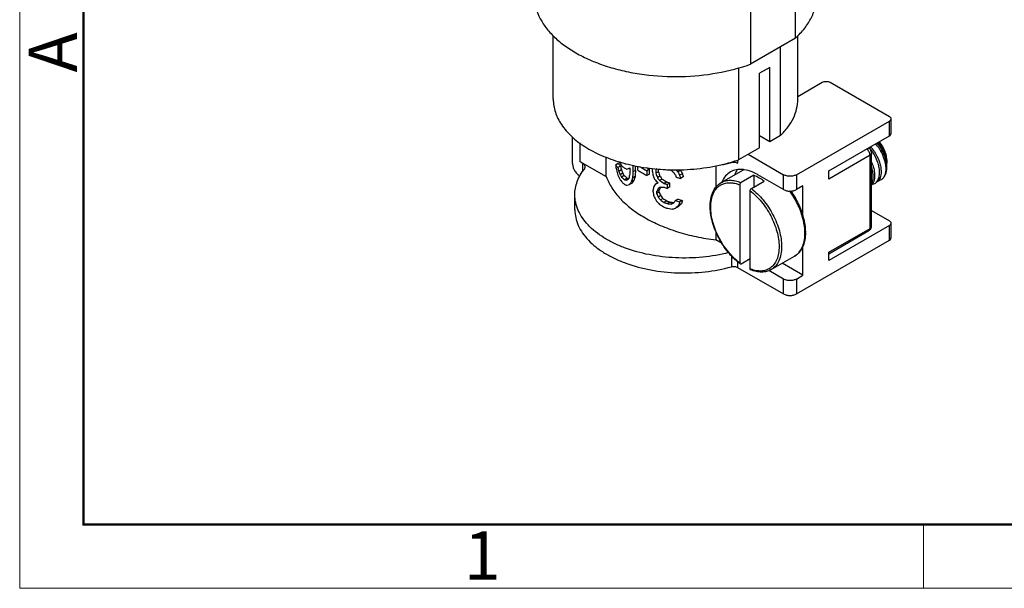
# Model space of a CAD drawing. Units: millimetres. Extents: x 11 to 673, y 29 to 395.
# Drawn here: x 376 to 430, y 185 to 216 of the extents above; entities that cross this region are included whole.
import ezdxf

# ---------------------------------------------------------------- set-up
doc = ezdxf.new("R2010")
doc.units = ezdxf.units.MM
doc.header["$MEASUREMENT"] = 0
doc.layers.get('0').update_dxf_attribs({"lineweight": 30})
doc.layers.add('DIM', color=3, linetype='Continuous', lineweight=15)
doc.layers.add('图框', color=7, linetype='Continuous', lineweight=20)
doc.styles.add('Romans字体', font='romans.shx', dxfattribs={"width": 0.75})

# ---------------------------------------------------------------- blocks, each defined once
blk = doc.blocks.new('A4图框-NEW')
at = {"layer": '图框', "color": 1, "lineweight": 18}
for p, q in [((833.413, 690.535), (833.413, 480.535)), ((833.413, 480.535), (1130.412, 480.535))]:
    blk.add_line(p, q, dxfattribs=at)
at = {"layer": '图框', "lineweight": 50}
for p, q in [((836.913, 484.018), (836.913, 675.021)), ((836.855, 484.035), (1126.929, 484.035))]:
    blk.add_line(p, q, dxfattribs=at)
at = {"layer": '图框', "color": 6}
blk.add_line((882.948, 484.035), (882.948, 480.535), dxfattribs=at)
at = {"layer": '图框', "color": 6, "insert": (833.904, 508.79), "char_height": 2.652, "width": 2.55791, "attachment_point": 1, "rotation": 90, "style": 'Romans字体'}
blk.add_mtext('A', dxfattribs=at)
at = {"layer": '图框', "color": 6, "insert": (857.76, 483.652), "char_height": 2.652, "width": 2.55791, "attachment_point": 1, "style": 'Romans字体'}
blk.add_mtext('1', dxfattribs=at)

msp = doc.modelspace()

# ---------------------------------------------------------------- linework, layer by layer
at = {"color": 7, "linetype": 'Continuous'}
for p, q in [((418.121, 214.708), (418.121, 219.512)), ((415.647, 217.363), (415.647, 213.28)), ((404.845, 211.361), (404.845, 214.858)), ((418.245, 211.361), (418.245, 214.849)), ((418.121, 214.708), (415.647, 213.28)), ((417.291, 209.371), (417.291, 214.229)), ((414.993, 213.087), (414.993, 208.044)), ((416.707, 213.094), (416.142, 212.79)), ((416.142, 208.707), (416.142, 212.79)), ((416.707, 209.034), (416.707, 213.094)), ((418.245, 211.514), (419.589, 212.29)), ((420.013, 212.29), (423.266, 210.412)), ((418.175, 207.228), (423.266, 210.167)), ((423.266, 209.35), (423.266, 210.167)), ((423.354, 210.289), (423.354, 209.473)), ((405.902, 207.835), (405.902, 209.298)), ((406.3, 208.967), (406.3, 207.959)), ((416.707, 209.034), (416.142, 209.361)), ((417.291, 209.371), (416.707, 209.034)), ((419.942, 207.432), (423.266, 209.35)), ((416.142, 208.707), (414.993, 208.044)), ((415.523, 208.35), (417.467, 207.228)), ((422.108, 208.684), (422.143, 208.671)), ((422.143, 208.671), (422.116, 208.687)), ((422.293, 204.411), (422.293, 208.412)), ((406.3, 207.959), (407.745, 207.125)), ((406.452, 207.855), (406.452, 207.381)), ((407.745, 207.125), (407.745, 208.194)), ((408.407, 207.836), (408.258, 207.75)), ((414.608, 207.936), (414.608, 207.899)), ((414.949, 208.032), (414.949, 207.865)), ((422.205, 208.289), (419.942, 206.983)), ((422.205, 204.288), (422.205, 208.289)), ((423.124, 207.747), (423.118, 207.859)), ((423.124, 208.044), (423.124, 207.865)), ((408.528, 207.702), (408.381, 207.617)), ((408.579, 207.493), (408.432, 207.409)), ((408.656, 207.311), (408.51, 207.227)), ((409.056, 207.496), (409.056, 207.6)), ((409.213, 207.738), (409.213, 207.383)), ((409.356, 207.465), (409.213, 207.383)), ((409.356, 207.465), (409.356, 207.709)), ((409.477, 207.469), (409.477, 207.691)), ((410.113, 207.525), (409.972, 207.444)), ((409.972, 207.444), (409.972, 207.183)), ((410.113, 207.265), (409.972, 207.183)), ((410.113, 207.265), (410.113, 207.525)), ((410.274, 207.396), (410.274, 207.57)), ((410.521, 207.543), (410.47, 207.513)), ((410.47, 207.513), (410.47, 207.305)), ((410.613, 207.387), (410.47, 207.305)), ((410.613, 207.387), (410.613, 207.539)), ((411.825, 207.465), (411.676, 207.379)), ((411.919, 207.281), (411.77, 207.195)), ((413.755, 207.717), (413.755, 206.538)), ((414.042, 206.792), (415.272, 207.503)), ((419.942, 206.983), (419.942, 207.432)), ((422.811, 207.455), (422.81, 207.31)), ((408.736, 207.183), (408.591, 207.099)), ((408.902, 207.034), (408.758, 206.951)), ((408.949, 206.99), (408.845, 206.93)), ((409.168, 206.768), (409.025, 206.685)), ((409.261, 206.907), (409.118, 206.825)), ((409.324, 207.122), (409.182, 207.04)), ((410.573, 206.78), (410.431, 206.697)), ((410.693, 207.144), (410.55, 207.061)), ((410.815, 206.987), (410.672, 206.905)), ((411.066, 206.835), (410.922, 206.752)), ((411.238, 206.771), (411.093, 206.687)), ((411.238, 206.563), (411.238, 206.771)), ((411.966, 207.112), (411.817, 207.025)), ((415.841, 207.204), (415.134, 206.795)), ((415.7, 206.469), (416.407, 206.877)), ((415.841, 207.204), (415.841, 206.551)), ((415.841, 207.204), (416.006, 207.128)), ((417.467, 206.411), (416.053, 207.228)), ((417.467, 206.411), (417.467, 207.228)), ((418.175, 207.228), (418.175, 206.411)), ((410.313, 206.283), (410.313, 206.387)), ((410.653, 206.379), (410.51, 206.297)), ((410.51, 206.297), (410.51, 206.193)), ((410.653, 206.275), (410.51, 206.193)), ((410.712, 206.54), (410.591, 206.47)), ((410.653, 206.275), (410.653, 206.379)), ((411.093, 206.687), (411.093, 206.479)), ((411.238, 206.563), (411.093, 206.479)), ((415.063, 206.672), (415.063, 202.394)), ((415.629, 202.068), (415.629, 206.345)), ((418.528, 206.615), (418.175, 206.411)), ((418.528, 204.936), (418.528, 206.615)), ((406.026, 205.31), (406.026, 206.127)), ((410.734, 206.084), (410.591, 206.001)), ((410.857, 205.928), (410.713, 205.845)), ((411.066, 205.793), (410.922, 205.71)), ((411.238, 205.729), (411.093, 205.645)), ((411.459, 205.704), (411.313, 205.62)), ((411.686, 205.891), (411.538, 205.806)), ((411.872, 205.627), (411.723, 205.541)), ((411.919, 205.822), (411.77, 205.736)), ((411.686, 205.475), (411.538, 205.389)), ((422.293, 205.258), (423.266, 204.696)), ((423.354, 204.574), (423.354, 203.757)), ((413.755, 204.111), (413.755, 203.655)), ((423.266, 204.451), (419.942, 202.533)), ((419.942, 202.982), (422.205, 204.288)), ((422.143, 204.151), (419.942, 202.88)), ((422.143, 204.151), (422.167, 204.17)), ((423.266, 203.635), (423.266, 204.451)), ((414.1, 203.456), (413.755, 203.655)), ((418.175, 200.696), (423.266, 203.635)), ((418.528, 201.716), (418.528, 203.343)), ((419.942, 202.533), (419.942, 202.982)), ((414.608, 202.786), (414.608, 202.184)), ((414.949, 202.466), (414.949, 202.15)), ((415.134, 202.352), (415.629, 202.638)), ((416.792, 202.029), (418.065, 202.764)), ((414.949, 202.15), (417.467, 200.696)), ((415.107, 202.343), (415.134, 202.352)), ((417.467, 201.512), (416.656, 201.98)), ((418.528, 201.716), (417.389, 202.374)), ((417.467, 200.696), (417.467, 201.512)), ((418.175, 201.512), (418.528, 201.716)), ((418.175, 201.512), (418.175, 200.696))]:
    msp.add_line(p, q, dxfattribs=at)
for centre, radius, start, end in [((412.263, 222.681), 9.991, 288.7076, 289.8013), ((420.649, 207.305), 2.561, 30.3283, 40.4662), ((421.001, 207.611), 2.163, 27.911, 39.9416), ((421.993, 208.412), 0.3, 359.989, 60.0115), ((420.284, 207.111), 2.47, 40.0737, 40.5098), ((420.265, 207.095), 2.496, 38.4155, 40.0718), ((420.206, 207.049), 2.57, 33.1794, 38.4064), ((420.326, 207.124), 2.523, 33.3365, 40.5046), ((420.533, 207.234), 2.604, 30.5046, 31.0273), ((411.75, 210.75), 4.435, 221.0802, 223.4172), ((412.234, 216.549), 8.97, 281.5939, 285.3454), ((412.044, 216.567), 9.018, 286.5238, 289.0836), ((421.648, 207.826), 1.478, 8.2916, 12.0302), ((422.137, 207.864), 0.987, 356.6054, 0.0426), ((411.715, 210.827), 4.628, 221.6653, 223.5157), ((411.798, 210.905), 4.742, 223.5124, 223.897), ((412.208, 211.641), 5.331, 227.279, 229.28), ((413.348, 213.613), 7.262, 237.7885, 240.019), ((413.426, 214.005), 7.414, 238.5647, 240.0032), ((413.637, 214.374), 7.839, 240.0177, 242.1296), ((413.596, 214.04), 7.756, 240.0063, 242.141), ((413.687, 214.299), 7.658, 240.6882, 242.1857), ((411.544, 219.033), 11.54, 266.6599, 267.9606), ((411.546, 219.081), 11.588, 267.9602, 269.9558), ((411.546, 219.07), 11.577, 269.9557, 270.725), ((411.545, 219.076), 11.583, 270.725, 271.3734), ((415.093, 206.01), 1.507, 81.8904, 84.3686), ((414.71, 204.902), 2.686, 59.9823, 64.0015), ((421.455, 207.347), 1.277, 358.6234, 2.7696), ((421.609, 207.541), 1.476, 3.3956, 7.5315), ((421.72, 207.548), 1.365, 2.6964, 3.37), ((421.746, 207.636), 1.378, 358.7888, 0.0032), ((412.263, 211.078), 5.414, 227.2941, 229.661), ((412.231, 210.781), 5.365, 227.6827, 229.275), ((412.27, 210.96), 5.173, 226.9044, 229.3772), ((414.52, 216.048), 9.968, 248.8446, 249.896), ((414.545, 215.923), 9.732, 249.0525, 250.133), ((414.854, 217.613), 11.015, 252.7281, 253.9929), ((415.446, 206.235), 1.485, 155.6242, 156.8138), ((414.928, 205.003), 2.383, 62.4755, 63.0968), ((422.246, 207.123), 0.434, 300.0302, 311.8148), ((414.503, 215.795), 9.92, 248.842, 249.8986), ((414.463, 205.9), 0.883, 116.1751, 117.8061), ((414.52, 215.006), 9.968, 248.8446, 249.896), ((414.545, 214.881), 9.732, 249.0525, 250.133), ((414.851, 216.299), 11.003, 252.4774, 253.7383), ((414.871, 216.162), 10.753, 252.7669, 254.0636), ((414.511, 214.723), 9.944, 249.1063, 249.6333), ((416.012, 204.023), 2.622, 0.352, 0.8098), ((416.028, 204.023), 2.607, 0.0003, 0.3517), ((416.104, 204.064), 2.56, 359.3569, 0.0009), ((416.138, 204.063), 2.526, 358.9808, 359.3563), ((421.993, 204.411), 0.3, 319.9617, 0.0009), ((414.754, 203.288), 2.607, 0.0003, 0.3686), ((417.961, 205.492), 3.697, 230.6954, 230.8863), ((416.986, 204.893), 3.178, 232.4179, 233.1549), ((416.343, 203.848), 1.918, 248.1452, 249.3144)]:
    msp.add_arc(centre, radius, start, end, dxfattribs=at)
for centre, major_axis, ratio, start_param, end_param in [((415.381, 208.945), (-6.126, 7.967), 0.647292, 1.221557, 1.226228), ((415.381, 209.8), (7.843, -2.327), 0.694376, -2.411877, -2.37971), ((415.381, 210.957), (7.978, 2.185), 0.310748, -2.629546, -2.610509), ((415.381, 202.201), (-5.216, 28.475), 0.213351, 1.335743, 1.342294), ((415.381, 206.37), (-5.217, 14.604), 0.415943, 1.342133, 1.36171), ((415.381, 208.09), (-6.126, 7.967), 0.647292, 1.200298, 1.232683), ((415.381, 206.422), (-5.184, 16.002), 0.381383, 1.373699, 1.386663), ((415.381, 208.246), (-5.923, 8.669), 0.621609, 1.258298, 1.277661), ((415.381, 206.422), (-5.054, 15.602), 0.381383, 1.366371, 1.379695), ((415.381, 208.246), (-5.775, 8.453), 0.621609, 1.25133, 1.271223), ((415.381, 208.924), (7.172, -4.301), 0.717323, -2.202334, -2.182542), ((415.381, 210.498), (7.985, 1.436), 0.418833, -2.62615, -2.594421), ((415.381, 211.13), (8.003, 3.956), 0.069177, -2.553445, -2.515584), ((415.381, 216.585), (6.118, 46.918), 0.110117, -4.503098, -4.496801), ((415.381, 215.803), (6.042, 55.249), 0.095106, -4.548989, -4.542715), ((415.381, 215.803), (5.891, 53.87), 0.095106, -4.546578, -4.540142), ((415.381, 214.084), (-5.28, 36.79), 0.16364, -4.553119, -4.546845), ((415.381, 209.08), (7.311, 13.706), 0.238278, -4.474555, -4.472308), ((415.381, 213.041), (-5.162, 20.167), 0.303525, -4.502397, -4.489799), ((415.381, 213.041), (-5.033, 19.663), 0.303525, -4.499171, -4.486245), ((415.381, 211.853), (7.843, -2.327), 0.694376, -1.914674, -1.894081), ((415.381, 212.494), (-6.522, 6.797), 0.683391, -4.62, -4.607058), ((415.381, 213.615), (-5.387, 11.757), 0.503872, -4.39311, -4.380121), ((415.381, 213.145), (-5.923, 8.669), 0.621609, -4.47048, -4.455119), ((415.381, 215.23), (-5.184, 16.002), 0.381383, -4.326754, -4.313637), ((415.381, 213.145), (-5.775, 8.453), 0.621609, -4.452391, -4.447061), ((415.381, 215.23), (-5.054, 15.602), 0.381383, -4.318696, -4.305206), ((415.381, 219.139), (-5.086, 27.763), 0.213351, -4.310533, -4.303765), ((415.381, 208.924), (7.843, -2.327), 0.694376, -2.405423, -2.373307), ((415.381, 208.924), (7.355, -4.412), 0.717323, -2.195897, -2.176628), ((415.381, 209.612), (7.985, 1.436), 0.418833, -2.62615, -2.594421), ((415.381, 210.071), (7.978, 2.185), 0.310748, -2.629546, -2.610509), ((415.381, 210.54), (8.003, 3.956), 0.069177, -2.559776, -2.540801), ((415.381, 210.071), (7.779, 2.131), 0.310748, -2.634433, -2.621407), ((415.381, 211.582), (7.716, 9.661), 0.221544, -4.059778, -4.047158), ((415.381, 213.302), (6.716, 21.974), 0.198413, -4.371267, -4.364965), ((415.381, 210.957), (7.834, 8.37), 0.197755, -4.022576, -4.003702), ((415.381, 212.051), (6.967, 17.832), 0.221351, -4.342372, -4.329812), ((415.381, 210.957), (7.639, 8.161), 0.197755, -4.019678, -4.000313), ((415.381, 212.051), (6.793, 17.386), 0.221351, -4.339799, -4.326914), ((415.381, 211.999), (-5.184, 16.002), 0.381383, -4.531084, -4.518524), ((415.381, 210.967), (7.017, -5.433), 0.710053, 4.542357, 4.573839), ((415.381, 209.588), (8.007, 4.428), 0.018808, -2.24767, -2.222475), ((415.381, 211.512), (-5.923, 8.669), 0.621609, -4.621714, -4.602776), ((415.381, 209.588), (7.807, 4.318), 0.018808, -2.244609, -2.242161), ((415.381, 210.861), (7.907, -1.856), 0.680565, -2.041076, -2.003022), ((415.381, 211.512), (-5.775, 8.453), 0.621609, -4.618161, -4.598726), ((415.381, 210.861), (7.71, -1.809), 0.680565, -2.037026, -1.997965), ((415.381, 215.96), (-5.162, 20.167), 0.303525, -4.342781, -4.336268), ((415.381, 219.139), (-5.216, 28.474), 0.213351, -4.318963, -4.312383), ((415.381, 210.154), (7.997, 3.591), 0.112728, -2.569843, -2.538278), ((415.381, 206.631), (6.405, 30.276), 0.158728, -4.677056, -4.670779), ((415.381, 213.198), (-5.28, 36.79), 0.163641, -4.546845, -4.540567), ((415.381, 208.846), (7.716, 9.661), 0.221544, -4.316509, -4.303941), ((415.381, 207.777), (7.311, 13.706), 0.238278, -4.491211, -4.478603), ((415.381, 211.504), (-5.184, 16.002), 0.381383, -4.49965, -4.487042), ((415.381, 208.976), (7.984, 5.983), 0.102881, 2.122499, 2.135131), ((415.381, 207.777), (7.128, 13.364), 0.238278, -4.493998, -4.481992), ((415.381, 211.504), (-5.054, 15.602), 0.381383, -4.496261, -4.483324), ((415.381, 209.845), (7.978, 2.185), 0.310748, -2.284356, -2.246302), ((415.381, 210.54), (-5.387, 11.757), 0.503872, -4.558596, -4.533441), ((415.381, 209.992), (-6.522, 6.797), 0.683391, 1.535796, 1.561035), ((415.381, 210.505), (-5.923, 8.669), 0.621609, -4.615407, -4.596451), ((415.381, 209.873), (7.843, -2.327), 0.694376, -1.989906, -1.958177), ((415.381, 210.505), (-5.775, 8.453), 0.621609, -4.611689, -4.592235), ((415.381, 209.873), (7.647, -2.269), 0.694376, -1.985689, -1.95312), ((415.381, 209.185), (7.985, 1.436), 0.418833, -2.21102, -2.178904), ((415.381, 209.185), (7.785, 1.4), 0.418833, -2.205279, -2.172291), ((415.381, 208.212), (8.003, 3.956), 0.069177, -2.137928, -2.118532), ((415.381, 206.344), (7.716, 9.661), 0.221543, -4.482415, -4.469426), ((415.381, 207.1), (7.784, 5.833), 0.10288, 1.960047, 1.986911), ((415.381, 199.439), (6.405, 30.276), 0.158728, 1.394959, 1.401525), ((415.381, 199.439), (6.245, 29.52), 0.158728, 1.386529, 1.393281), ((415.381, 209.527), (7.941, -1.539), 0.668984, -2.070517, -2.026094), ((415.381, 209.036), (7.992, 1.078), 0.465437, -2.204981, -2.160016), ((415.381, 208.273), (7.988, 3.061), 0.182981, -2.16729, -2.14136), ((415.381, 207.1), (7.984, 5.983), 0.10288, 1.968291, 1.99442)]:
    msp.add_ellipse(centre, major_axis=major_axis, ratio=ratio, start_param=start_param, end_param=end_param, dxfattribs=at)
for points, knots in [([(403.795, 217.077), (403.795, 216.88), (403.842, 216.479), (404.047, 215.895), (404.383, 215.334), (404.841, 214.807), (405.412, 214.32), (406.088, 213.882), (406.855, 213.498), (407.703, 213.176), (408.615, 212.921), (409.91, 212.672), (411.586, 212.552), (413.574, 212.706), (414.859, 213.011), (415.467, 213.217)], [0, 0, 0, 0, 0.042895, 0.087213, 0.134157, 0.18458, 0.238958, 0.297432, 0.359857, 0.425871, 0.494935, 0.566386, 0.713247, 0.859974, 1, 1, 1, 1]), ([(418.121, 214.708), (418.304, 214.878), (418.633, 215.231), (419.011, 215.821), (419.243, 216.441), (419.295, 216.868), (419.295, 217.076)], [0, 0, 0, 0, 0.275335, 0.53023, 0.769395, 1, 1, 1, 1]), ([(419.589, 212.29), (419.619, 212.307), (419.689, 212.333), (419.801, 212.345), (419.913, 212.333), (419.983, 212.307), (420.013, 212.29)], [0, 0, 0, 0, 0.237252, 0.5, 0.762747, 1, 1, 1, 1]), ([(404.845, 211.361), (404.845, 211.242), (404.865, 211.003), (404.951, 210.648), (405.093, 210.3), (405.361, 209.837), (405.841, 209.291), (406.587, 208.727), (407.496, 208.253), (408.536, 207.881), (409.675, 207.624), (410.467, 207.536), (410.871, 207.512)], [0, 0, 0, 0, 0.045832, 0.092422, 0.140471, 0.190567, 0.29842, 0.418233, 0.550108, 0.692706, 0.843678, 1, 1, 1, 1]), ([(417.291, 209.371), (417.44, 209.514), (417.708, 209.813), (418.015, 210.309), (418.203, 210.828), (418.245, 211.185), (418.245, 211.36)], [0, 0, 0, 0, 0.27416, 0.52876, 0.768399, 1, 1, 1, 1]), ([(423.266, 210.412), (423.279, 210.404), (423.303, 210.388), (423.331, 210.358), (423.349, 210.325), (423.354, 210.301), (423.354, 210.289)], [0, 0, 0, 0, 0.289542, 0.54912, 0.782257, 1, 1, 1, 1]), ([(423.354, 210.289), (423.354, 210.278), (423.349, 210.254), (423.331, 210.221), (423.303, 210.191), (423.279, 210.175), (423.266, 210.167)], [0, 0, 0, 0, 0.217744, 0.450881, 0.710458, 1, 1, 1, 1]), ([(423.266, 209.35), (423.279, 209.358), (423.303, 209.375), (423.331, 209.405), (423.349, 209.438), (423.354, 209.462), (423.354, 209.473)], [0, 0, 0, 0, 0.289542, 0.549119, 0.782256, 1, 1, 1, 1]), ([(422.764, 208.576), (422.746, 208.606), (422.67, 208.726), (422.585, 208.839), (422.517, 208.92)], [0, 0, 0, 0, 0.250667, 1, 1, 1, 1]), ([(422.967, 208.649), (422.949, 208.684), (422.876, 208.819), (422.784, 208.946), (422.706, 209.031)], [0, 0, 0, 0, 0.252984, 1, 1, 1, 1]), ([(422.205, 208.289), (422.205, 208.32), (422.194, 208.386), (422.156, 208.481), (422.099, 208.568), (422.05, 208.616), (422.024, 208.636)], [0, 0, 0, 0, 0.233327, 0.491492, 0.754183, 1, 1, 1, 1]), ([(422.293, 208.412), (422.293, 208.4), (422.289, 208.376), (422.271, 208.343), (422.242, 208.313), (422.218, 208.297), (422.205, 208.289)], [0, 0, 0, 0, 0.217749, 0.450891, 0.710463, 1, 1, 1, 1]), ([(422.73, 207.408), (422.726, 207.493), (422.702, 207.668), (422.598, 208.029), (422.466, 208.29), (422.358, 208.456)], [0, 0, 0, 0, 0.22584, 0.471932, 1, 1, 1, 1]), ([(422.434, 208.51), (422.543, 208.344), (422.678, 208.08), (422.783, 207.717), (422.807, 207.54), (422.811, 207.455)], [0, 0, 0, 0, 0.528024, 0.774176, 1, 1, 1, 1]), ([(423.073, 207.735), (423.055, 207.873), (422.98, 208.159), (422.853, 208.424), (422.776, 208.555)], [0, 0, 0, 0, 0.478321, 1, 1, 1, 1]), ([(423.118, 207.859), (423.105, 207.981), (423.041, 208.238), (422.929, 208.476), (422.86, 208.598)], [0, 0, 0, 0, 0.467274, 1, 1, 1, 1]), ([(423.124, 207.636), (423.124, 207.795), (423.07, 208.13), (422.942, 208.442), (422.86, 208.598)], [0, 0, 0, 0, 0.474625, 1, 1, 1, 1]), ([(422.912, 208.623), (422.933, 208.583), (423.01, 208.427), (423.067, 208.26), (423.094, 208.134)], [0, 0, 0, 0, 0.259704, 1, 1, 1, 1]), ([(423.124, 208.044), (423.124, 208.144), (423.092, 208.353), (423.016, 208.55), (422.967, 208.649)], [0, 0, 0, 0, 0.474984, 1, 1, 1, 1]), ([(405.902, 207.835), (405.902, 207.772), (405.92, 207.644), (406, 207.46), (406.13, 207.288), (406.241, 207.189), (406.302, 207.141)], [0, 0, 0, 0, 0.225702, 0.462442, 0.718788, 1, 1, 1, 1]), ([(406.452, 207.855), (406.439, 207.864), (406.387, 207.896), (406.336, 207.932), (406.3, 207.959)], [0, 0, 0, 0, 0.255988, 1, 1, 1, 1]), ([(406.59, 207.656), (406.59, 207.675), (406.583, 207.713), (406.555, 207.767), (406.511, 207.816), (406.473, 207.843), (406.452, 207.855)], [0, 0, 0, 0, 0.219104, 0.452835, 0.711844, 1, 1, 1, 1]), ([(411.823, 207.496), (412.302, 207.508), (413.243, 207.588), (414.166, 207.79), (414.609, 207.921)], [0, 0, 0, 0, 0.509255, 1, 1, 1, 1]), ([(414.608, 207.899), (414.666, 207.915), (414.758, 207.922), (414.873, 207.9), (414.926, 207.879), (414.949, 207.865)], [0, 0, 0, 0, 0.516066, 0.769782, 1, 1, 1, 1]), ([(422.295, 207.908), (422.342, 207.799), (422.416, 207.584), (422.453, 207.358), (422.458, 207.251)], [0, 0, 0, 0, 0.524654, 1, 1, 1, 1]), ([(423.111, 208.039), (423.113, 208.024), (423.121, 207.966), (423.124, 207.908), (423.124, 207.865)], [0, 0, 0, 0, 0.25867, 1, 1, 1, 1]), ([(406.026, 206.127), (406.026, 206.248), (406.048, 206.495), (406.185, 206.988), (406.385, 207.33), (406.547, 207.539)], [0, 0, 0, 0, 0.238315, 0.481753, 1, 1, 1, 1]), ([(406.547, 207.539), (406.56, 207.556), (406.582, 207.593), (406.59, 207.636), (406.59, 207.656)], [0, 0, 0, 0, 0.518891, 1, 1, 1, 1]), ([(414.553, 207.376), (414.454, 207.319), (414.269, 207.164), (414.144, 206.959), (414.094, 206.848)], [0, 0, 0, 0, 0.482949, 1, 1, 1, 1]), ([(415.241, 207.51), (415.119, 207.522), (414.879, 207.516), (414.652, 207.433), (414.553, 207.376)], [0, 0, 0, 0, 0.517048, 1, 1, 1, 1]), ([(414.788, 207.228), (414.799, 207.253), (414.844, 207.35), (414.9, 207.443), (414.948, 207.506)], [0, 0, 0, 0, 0.258362, 1, 1, 1, 1]), ([(415.887, 207.316), (415.838, 207.34), (415.652, 207.423), (415.454, 207.481), (415.305, 207.502)], [0, 0, 0, 0, 0.265651, 1, 1, 1, 1]), ([(422.377, 207.204), (422.375, 207.238), (422.363, 207.381), (422.332, 207.522), (422.3, 207.627)], [0, 0, 0, 0, 0.235629, 1, 1, 1, 1]), ([(422.458, 207.251), (422.46, 207.206), (422.46, 207.045), (422.425, 206.881), (422.37, 206.779)], [0, 0, 0, 0, 0.279818, 1, 1, 1, 1]), ([(422.536, 206.799), (422.567, 206.827), (422.623, 206.893), (422.683, 207.015), (422.721, 207.159), (422.73, 207.262), (422.731, 207.316)], [0, 0, 0, 0, 0.218627, 0.454561, 0.714052, 1, 1, 1, 1]), ([(422.81, 207.31), (422.806, 207.252), (422.79, 207.143), (422.736, 206.995), (422.655, 206.875), (422.583, 206.816), (422.545, 206.794)], [0, 0, 0, 0, 0.287361, 0.545282, 0.779424, 1, 1, 1, 1]), ([(422.86, 206.979), (422.899, 207.009), (422.972, 207.086), (423.044, 207.235), (423.084, 207.415), (423.087, 207.544), (423.084, 207.612)], [0, 0, 0, 0, 0.213162, 0.445753, 0.706975, 1, 1, 1, 1]), ([(422.86, 206.979), (422.901, 207.01), (422.978, 207.086), (423.06, 207.234), (423.111, 207.412), (423.123, 207.54), (423.124, 207.607)], [0, 0, 0, 0, 0.219229, 0.45466, 0.713833, 1, 1, 1, 1]), ([(407.745, 207.125), (407.825, 206.908), (408.046, 206.474), (408.519, 205.881), (409.131, 205.337), (409.605, 205.024), (409.86, 204.877)], [0, 0, 0, 0, 0.221426, 0.460057, 0.719213, 1, 1, 1, 1]), ([(413.444, 205.441), (413.441, 205.588), (413.458, 205.869), (413.567, 206.258), (413.758, 206.579), (413.943, 206.735), (414.042, 206.792)], [0, 0, 0, 0, 0.284771, 0.542352, 0.777512, 1, 1, 1, 1]), ([(414.042, 206.792), (414.116, 206.835), (414.28, 206.901), (414.551, 206.932), (414.843, 206.897), (415.036, 206.835), (415.134, 206.795)], [0, 0, 0, 0, 0.226003, 0.462871, 0.719256, 1, 1, 1, 1]), ([(414.073, 206.693), (414.142, 206.726), (414.293, 206.777), (414.539, 206.798), (414.801, 206.763), (414.975, 206.707), (415.063, 206.672)], [0, 0, 0, 0, 0.22623, 0.464096, 0.720731, 1, 1, 1, 1]), ([(415.134, 206.795), (415.113, 206.783), (415.08, 206.745), (415.063, 206.696), (415.063, 206.672)], [0, 0, 0, 0, 0.500442, 1, 1, 1, 1]), ([(416.029, 207.116), (416.061, 207.1), (416.192, 207.028), (416.316, 206.945), (416.407, 206.877)], [0, 0, 0, 0, 0.24136, 1, 1, 1, 1]), ([(418.175, 207.228), (418.124, 207.199), (418.008, 207.156), (417.821, 207.136), (417.634, 207.156), (417.518, 207.199), (417.467, 207.228)], [0, 0, 0, 0, 0.237252, 0.5, 0.762747, 1, 1, 1, 1]), ([(422.297, 206.747), (422.312, 206.779), (422.37, 206.924), (422.382, 207.084), (422.377, 207.204)], [0, 0, 0, 0, 0.224349, 1, 1, 1, 1]), ([(422.37, 206.779), (422.365, 206.77), (422.344, 206.734), (422.32, 206.701), (422.299, 206.678)], [0, 0, 0, 0, 0.257248, 1, 1, 1, 1]), ([(422.302, 206.692), (422.317, 206.694), (422.373, 206.705), (422.427, 206.726), (422.464, 206.747)], [0, 0, 0, 0, 0.256146, 1, 1, 1, 1]), ([(422.86, 206.979), (422.831, 206.961), (422.769, 206.93), (422.702, 206.913), (422.667, 206.908)], [0, 0, 0, 0, 0.493619, 1, 1, 1, 1]), ([(413.472, 205.436), (413.471, 205.575), (413.491, 205.84), (413.6, 206.204), (413.757, 206.452), (413.916, 206.6), (414.005, 206.657), (414.051, 206.681)], [0, 0, 0, 0, 0.290692, 0.549668, 0.78188, 0.891805, 1, 1, 1, 1]), ([(415.629, 206.345), (415.629, 206.37), (415.645, 206.418), (415.679, 206.457), (415.7, 206.469)], [0, 0, 0, 0, 0.499552, 1, 1, 1, 1]), ([(415.629, 206.345), (415.742, 206.261), (415.961, 206.07), (416.366, 205.628), (416.705, 205.112), (416.962, 204.554), (417.106, 204.13), (417.196, 203.713), (417.219, 203.437), (417.22, 203.304)], [0, 0, 0, 0, 0.119626, 0.245855, 0.508018, 0.638969, 0.766141, 0.887154, 1, 1, 1, 1]), ([(415.7, 206.469), (415.817, 206.381), (416.046, 206.184), (416.469, 205.724), (416.823, 205.188), (417.092, 204.607), (417.242, 204.165), (417.336, 203.731), (417.36, 203.443), (417.361, 203.305)], [0, 0, 0, 0, 0.119435, 0.24556, 0.50773, 0.638754, 0.766014, 0.887104, 1, 1, 1, 1]), ([(417.467, 206.411), (417.518, 206.382), (417.634, 206.34), (417.821, 206.32), (418.008, 206.34), (418.124, 206.382), (418.175, 206.411)], [0, 0, 0, 0, 0.237253, 0.500001, 0.762748, 1, 1, 1, 1]), ([(418.512, 204.876), (418.442, 205.134), (418.247, 205.644), (417.969, 206.113), (417.808, 206.337)], [0, 0, 0, 0, 0.493552, 1, 1, 1, 1]), ([(418.528, 204.883), (418.495, 205.01), (418.395, 205.328), (418.174, 205.82), (417.958, 206.167), (417.839, 206.333)], [0, 0, 0, 0, 0.242813, 0.619652, 1, 1, 1, 1]), ([(417.859, 206.337), (418.018, 206.115), (418.292, 205.648), (418.482, 205.141), (418.55, 204.885)], [0, 0, 0, 0, 0.506634, 1, 1, 1, 1]), ([(414.459, 202.961), (413.992, 202.841), (413.024, 202.676), (411.554, 202.639), (410.111, 202.807), (408.978, 203.118), (408.163, 203.465), (407.623, 203.761), (407.15, 204.093), (406.751, 204.457), (406.433, 204.849), (406.2, 205.261), (406.058, 205.69), (406.026, 205.983), (406.026, 206.127)], [0, 0, 0, 0, 0.144339, 0.292752, 0.439225, 0.577963, 0.642954, 0.704377, 0.76197, 0.815672, 0.865675, 0.912473, 0.956879, 1, 1, 1, 1]), ([(406.026, 205.311), (406.026, 205.165), (406.059, 204.867), (406.205, 204.433), (406.444, 204.015), (406.771, 203.62), (407.18, 203.252), (407.665, 202.918), (408.218, 202.622), (409.052, 202.276), (410.208, 201.972), (411.675, 201.816), (413.164, 201.873), (414.139, 202.055), (414.608, 202.184)], [0, 0, 0, 0, 0.043057, 0.087432, 0.134254, 0.184347, 0.238201, 0.295996, 0.357654, 0.422886, 0.562025, 0.708614, 0.85666, 1, 1, 1, 1]), ([(415.048, 202.375), (414.817, 202.553), (414.388, 202.983), (413.888, 203.746), (413.6, 204.455), (413.473, 205.026), (413.446, 205.306), (413.444, 205.441)], [0, 0, 0, 0, 0.246063, 0.507329, 0.764535, 0.885948, 1, 1, 1, 1]), ([(415.063, 202.394), (414.951, 202.479), (414.731, 202.669), (414.326, 203.112), (413.987, 203.628), (413.73, 204.186), (413.587, 204.61), (413.497, 205.027), (413.473, 205.303), (413.472, 205.436)], [0, 0, 0, 0, 0.119626, 0.245855, 0.508018, 0.638969, 0.766141, 0.887154, 1, 1, 1, 1]), ([(409.86, 204.877), (410.134, 204.719), (410.72, 204.429), (411.665, 204.082), (412.685, 203.817), (413.393, 203.7), (413.755, 203.655)], [0, 0, 0, 0, 0.231043, 0.476461, 0.733797, 1, 1, 1, 1]), ([(418.634, 204.06), (418.633, 204.125), (418.619, 204.4), (418.567, 204.673), (418.512, 204.876)], [0, 0, 0, 0, 0.237182, 1, 1, 1, 1]), ([(418.55, 204.885), (418.568, 204.815), (418.631, 204.545), (418.663, 204.268), (418.663, 204.064)], [0, 0, 0, 0, 0.261976, 1, 1, 1, 1]), ([(423.266, 204.696), (423.279, 204.689), (423.303, 204.672), (423.331, 204.642), (423.349, 204.609), (423.354, 204.585), (423.354, 204.574)], [0, 0, 0, 0, 0.289542, 0.54912, 0.782257, 1, 1, 1, 1]), ([(423.354, 204.574), (423.354, 204.563), (423.349, 204.539), (423.331, 204.506), (423.303, 204.476), (423.279, 204.459), (423.266, 204.451)], [0, 0, 0, 0, 0.217744, 0.450881, 0.710458, 1, 1, 1, 1]), ([(418.555, 203.434), (418.568, 203.479), (418.617, 203.671), (418.634, 203.871), (418.634, 204.023)], [0, 0, 0, 0, 0.235444, 1, 1, 1, 1]), ([(418.663, 204.018), (418.662, 203.966), (418.652, 203.767), (418.616, 203.568), (418.571, 203.429)], [0, 0, 0, 0, 0.263535, 1, 1, 1, 1]), ([(422.167, 204.17), (422.18, 204.184), (422.2, 204.223), (422.205, 204.265), (422.205, 204.288)], [0, 0, 0, 0, 0.457287, 1, 1, 1, 1]), ([(422.205, 204.288), (422.218, 204.296), (422.242, 204.312), (422.271, 204.342), (422.289, 204.375), (422.293, 204.399), (422.293, 204.411)], [0, 0, 0, 0, 0.289537, 0.549109, 0.782251, 1, 1, 1, 1]), ([(423.266, 203.635), (423.279, 203.643), (423.303, 203.659), (423.331, 203.689), (423.349, 203.722), (423.354, 203.746), (423.354, 203.757)], [0, 0, 0, 0, 0.289542, 0.549119, 0.782256, 1, 1, 1, 1]), ([(417.22, 203.304), (417.221, 203.175), (417.204, 202.929), (417.112, 202.589), (416.956, 202.308), (416.808, 202.165), (416.727, 202.11)], [0, 0, 0, 0, 0.288673, 0.548392, 0.78256, 1, 1, 1, 1]), ([(417.361, 203.288), (417.361, 203.149), (417.34, 202.884), (417.233, 202.52), (417.052, 202.224), (416.883, 202.081), (416.792, 202.029)], [0, 0, 0, 0, 0.289794, 0.549051, 0.782227, 1, 1, 1, 1]), ([(418.066, 202.764), (418.123, 202.798), (418.232, 202.878), (418.42, 203.09), (418.512, 203.292), (418.555, 203.434)], [0, 0, 0, 0, 0.234293, 0.475643, 1, 1, 1, 1]), ([(418.571, 203.429), (418.525, 203.289), (418.428, 203.09), (418.236, 202.88), (418.124, 202.798), (418.066, 202.765)], [0, 0, 0, 0, 0.517644, 0.761281, 1, 1, 1, 1]), ([(415.063, 202.394), (415.063, 202.385), (415.065, 202.369), (415.075, 202.354), (415.081, 202.35)], [0, 0, 0, 0, 0.548031, 1, 1, 1, 1]), ([(414.608, 202.184), (414.666, 202.2), (414.758, 202.206), (414.873, 202.185), (414.926, 202.163), (414.949, 202.15)], [0, 0, 0, 0, 0.516066, 0.769782, 1, 1, 1, 1]), ([(415.081, 202.35), (415.083, 202.348), (415.091, 202.344), (415.1, 202.342), (415.107, 202.343)], [0, 0, 0, 0, 0.242226, 1, 1, 1, 1]), ([(415.654, 202.019), (415.646, 202.022), (415.632, 202.037), (415.629, 202.057), (415.629, 202.068)], [0, 0, 0, 0, 0.447308, 1, 1, 1, 1]), ([(416.792, 202.029), (416.713, 201.984), (416.54, 201.914), (416.255, 201.88), (415.953, 201.915), (415.754, 201.978), (415.654, 202.019)], [0, 0, 0, 0, 0.23087, 0.46997, 0.724871, 1, 1, 1, 1]), ([(416.727, 202.11), (416.658, 202.063), (416.502, 201.987), (416.238, 201.941), (415.952, 201.962), (415.762, 202.017), (415.665, 202.053)], [0, 0, 0, 0, 0.227926, 0.464574, 0.719892, 1, 1, 1, 1]), ([(418.175, 201.512), (418.124, 201.483), (418.008, 201.441), (417.821, 201.421), (417.634, 201.441), (417.518, 201.483), (417.467, 201.512)], [0, 0, 0, 0, 0.237252, 0.5, 0.762747, 1, 1, 1, 1]), ([(417.467, 200.696), (417.518, 200.667), (417.634, 200.624), (417.821, 200.604), (418.008, 200.624), (418.124, 200.667), (418.175, 200.696)], [0, 0, 0, 0, 0.237253, 0.500001, 0.762748, 1, 1, 1, 1])]:
    msp.add_open_spline(points, degree=3, knots=knots, dxfattribs=at)
msp.add_open_spline([(422.223, 204.218), (422.2, 204.191), (422.173, 204.168), (422.143, 204.151)], degree=3, dxfattribs=at)

# ---------------------------------------------------------------- block references
at = {"layer": 'DIM'}
msp.add_blockref('A4图框-NEW', (-457.816, -295.961), dxfattribs=at)

doc.saveas('drawing.dxf')
